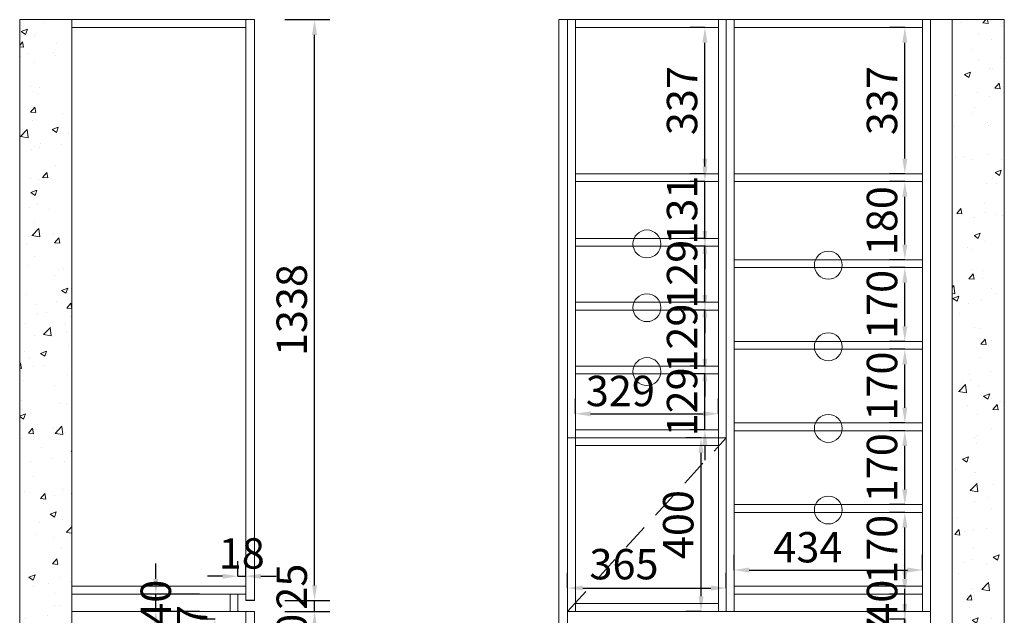
# Model space of a CAD drawing. Extents: x 119550 to 124319, y -508082 to -503690.
# Drawn here: x 121888 to 124154, y -506820 to -505448 of the extents above; entities that cross this region are included whole.
import ezdxf

# ---------------------------------------------------------------- set-up
doc = ezdxf.new("R2010")
doc.units = 0
doc.header["$MEASUREMENT"] = 0
doc.linetypes.add('DASHED', pattern=[100, 61.8, -38.2])
doc.styles.add('宋体', font='txt')
doc.dimstyles.new('3vjia', dxfattribs={"dimscale": 35, "dimtxt": 2, "dimasz": 1, "dimexe": 1, "dimexo": 2, "dimgap": 0.5, "dimtad": 1, "dimdec": 0, "dimzin": 0, "dimdsep": 46, "dimtxsty": '宋体', "dimcen": 1.5, "dimdle": 1, "dimadec": 0, "dimazin": 0, "dimtfac": 1, "dimtdec": 4, "dimtmove": 2, "dimatfit": 3, "dimfxl": 3, "dimfxlon": 1, "dimtolj": 1, "dimtzin": 0, "dimarcsym": 0})

# ---------------------------------------------------------------- blocks, each defined once
blk = doc.blocks.new('*D20')
at = {"color": 251, "lineweight": -2, "transparency": 16777216}
for p, q in [((122337.9, -506828.7), (122302.1, -506828.7)), ((122337.1, -506863.7), (122337.1, -506940.7)), ((122337.9, -506975.7), (122302.1, -506975.7))]:
    blk.add_line(p, q, dxfattribs=at)
at = {"color": 251, "transparency": 16777216}
for points in [[(122331.2, -506863.7), (122342.9, -506863.7), (122337.1, -506828.7)], [(122331.2, -506940.7), (122342.9, -506940.7), (122337.1, -506975.7)]]:
    blk.add_solid(points, dxfattribs=at)
at = {"layer": 'Defpoints', "color": 0, "transparency": 16777216}
for p in [(122407.9, -506828.7), (122337.1, -506975.7), (122407.9, -506975.7)]:
    blk.add_point(p, dxfattribs=at)
at = {"color": 7, "transparency": 16777216, "insert": (122284.6, -506875.6), "char_height": 70, "attachment_point": 5, "rotation": 90, "style": '宋体'}
blk.add_mtext('\\A1;147', dxfattribs=at)
blk = doc.blocks.new('*D27')
at = {"color": 251, "lineweight": -2, "transparency": 16777216}
for p, q in [((122497.9, -506810.7), (122601.5, -506810.7)), ((122566.5, -506945.7), (122566.5, -506845.7)), ((122497.9, -506980.7), (122601.5, -506980.7))]:
    blk.add_line(p, q, dxfattribs=at)
at = {"color": 251, "transparency": 16777216}
for points in [[(122560.6, -506845.7), (122572.3, -506845.7), (122566.5, -506810.7)], [(122560.6, -506945.7), (122572.3, -506945.7), (122566.5, -506980.7)]]:
    blk.add_solid(points, dxfattribs=at)
at = {"layer": 'Defpoints', "color": 0, "transparency": 16777216}
for p in [(122427.9, -506810.7), (122566.5, -506810.7), (122427.9, -506980.7)]:
    blk.add_point(p, dxfattribs=at)
at = {"color": 7, "transparency": 16777216, "insert": (122514, -506895.7), "char_height": 70, "attachment_point": 5, "rotation": 90, "style": '宋体'}
blk.add_mtext('\\A1;170', dxfattribs=at)
blk = doc.blocks.new('*D28')
at = {"color": 251, "lineweight": -2, "transparency": 16777216}
for p, q in [((122566.5, -506750.7), (122566.5, -506715.7)), ((122497.9, -506785.7), (122601.5, -506785.7)), ((122566.5, -506810.7), (122566.5, -506785.7)), ((122497.9, -506810.7), (122601.5, -506810.7)), ((122566.5, -506845.7), (122566.5, -506880.7))]:
    blk.add_line(p, q, dxfattribs=at)
at = {"color": 251, "transparency": 16777216}
for points in [[(122560.6, -506750.7), (122572.3, -506750.7), (122566.5, -506785.7)], [(122560.6, -506845.7), (122572.3, -506845.7), (122566.5, -506810.7)]]:
    blk.add_solid(points, dxfattribs=at)
at = {"layer": 'Defpoints', "color": 0, "transparency": 16777216}
for p in [(122427.9, -506785.7), (122566.5, -506785.7), (122427.9, -506810.7)]:
    blk.add_point(p, dxfattribs=at)
at = {"color": 7, "transparency": 16777216, "insert": (122514, -506753.7), "char_height": 70, "attachment_point": 5, "rotation": 90, "style": '宋体'}
blk.add_mtext('\\A1;25', dxfattribs=at)
blk = doc.blocks.new('*D29')
at = {"color": 251, "lineweight": -2, "transparency": 16777216}
for p, q in [((122497.9, -505447.7), (122601.5, -505447.7)), ((122566.5, -506750.7), (122566.5, -505482.7)), ((122497.9, -506785.7), (122601.5, -506785.7))]:
    blk.add_line(p, q, dxfattribs=at)
at = {"color": 251, "transparency": 16777216}
for points in [[(122560.6, -505482.7), (122572.3, -505482.7), (122566.5, -505447.7)], [(122560.6, -506750.7), (122572.3, -506750.7), (122566.5, -506785.7)]]:
    blk.add_solid(points, dxfattribs=at)
at = {"layer": 'Defpoints', "color": 0, "transparency": 16777216}
for p in [(122427.9, -505447.7), (122566.5, -505447.7), (122427.9, -506785.7)]:
    blk.add_point(p, dxfattribs=at)
at = {"color": 7, "transparency": 16777216, "insert": (122514, -506116.7), "char_height": 70, "attachment_point": 5, "rotation": 90, "style": '宋体'}
blk.add_mtext('\\A1;1338', dxfattribs=at)
blk = doc.blocks.new('*D45')
at = {"color": 251, "lineweight": -2, "transparency": 16777216}
for p, q in [((123924.8, -506793.7), (123924.8, -506758.7)), ((123924.8, -506828.7), (123889.8, -506828.7)), ((123924.8, -506975.7), (123924.8, -506828.7)), ((123924.8, -506975.7), (123889.8, -506975.7)), ((123924.8, -507010.7), (123924.8, -507045.7))]:
    blk.add_line(p, q, dxfattribs=at)
at = {"color": 251, "transparency": 16777216}
for points in [[(123919, -506793.7), (123930.7, -506793.7), (123924.8, -506828.7)], [(123919, -507010.7), (123930.7, -507010.7), (123924.8, -506975.7)]]:
    blk.add_solid(points, dxfattribs=at)
at = {"layer": 'Defpoints', "color": 0, "transparency": 16777216}
for p in [(123924.8, -506828.7), (123965.7, -506828.7), (123965.7, -506975.7)]:
    blk.add_point(p, dxfattribs=at)
at = {"color": 7, "transparency": 16777216, "insert": (123872.3, -506902.2), "char_height": 70, "attachment_point": 5, "rotation": 90, "style": '宋体'}
blk.add_mtext('\\A1;147', dxfattribs=at)
blk = doc.blocks.new('*D46')
at = {"color": 251, "lineweight": -2, "transparency": 16777216}
for p, q in [((123924.8, -506735.7), (123924.8, -506700.7)), ((123924.8, -506770.7), (123889.8, -506770.7)), ((123924.8, -506810.7), (123924.8, -506770.7)), ((123924.8, -506810.7), (123889.8, -506810.7)), ((123924.8, -506845.7), (123924.8, -506880.7))]:
    blk.add_line(p, q, dxfattribs=at)
at = {"color": 251, "transparency": 16777216}
for points in [[(123919, -506735.7), (123930.7, -506735.7), (123924.8, -506770.7)], [(123919, -506845.7), (123930.7, -506845.7), (123924.8, -506810.7)]]:
    blk.add_solid(points, dxfattribs=at)
at = {"layer": 'Defpoints', "color": 0, "transparency": 16777216}
for p in [(123924.8, -506770.7), (123965.7, -506770.7), (123965.7, -506810.7)]:
    blk.add_point(p, dxfattribs=at)
at = {"color": 7, "transparency": 16777216, "insert": (123872.3, -506790.7), "char_height": 70, "attachment_point": 5, "rotation": 90, "style": '宋体'}
blk.add_mtext('\\A1;40', dxfattribs=at)
blk = doc.blocks.new('*D47')
at = {"color": 251, "lineweight": -2, "transparency": 16777216}
for p, q in [((123924.8, -506582.7), (123889.8, -506582.7)), ((123924.8, -506717.7), (123924.8, -506617.7)), ((123924.8, -506752.7), (123889.8, -506752.7))]:
    blk.add_line(p, q, dxfattribs=at)
at = {"color": 251, "transparency": 16777216}
for points in [[(123919, -506617.7), (123930.7, -506617.7), (123924.8, -506582.7)], [(123919, -506717.7), (123930.7, -506717.7), (123924.8, -506752.7)]]:
    blk.add_solid(points, dxfattribs=at)
at = {"layer": 'Defpoints', "color": 0, "transparency": 16777216}
for p in [(123924.8, -506582.7), (123965.7, -506582.7), (123965.7, -506752.7)]:
    blk.add_point(p, dxfattribs=at)
at = {"color": 7, "transparency": 16777216, "insert": (123872.3, -506667.7), "char_height": 70, "attachment_point": 5, "rotation": 90, "style": '宋体'}
blk.add_mtext('\\A1;170', dxfattribs=at)
blk = doc.blocks.new('*D48')
at = {"color": 251, "lineweight": -2, "transparency": 16777216}
for p, q in [((123924.8, -506394.7), (123889.8, -506394.7)), ((123924.8, -506529.7), (123924.8, -506429.7)), ((123924.8, -506564.7), (123889.8, -506564.7))]:
    blk.add_line(p, q, dxfattribs=at)
at = {"color": 251, "transparency": 16777216}
for points in [[(123919, -506429.7), (123930.7, -506429.7), (123924.8, -506394.7)], [(123919, -506529.7), (123930.7, -506529.7), (123924.8, -506564.7)]]:
    blk.add_solid(points, dxfattribs=at)
at = {"layer": 'Defpoints', "color": 0, "transparency": 16777216}
for p in [(123924.8, -506394.7), (123965.7, -506394.7), (123965.7, -506564.7)]:
    blk.add_point(p, dxfattribs=at)
at = {"color": 7, "transparency": 16777216, "insert": (123872.3, -506479.7), "char_height": 70, "attachment_point": 5, "rotation": 90, "style": '宋体'}
blk.add_mtext('\\A1;170', dxfattribs=at)
blk = doc.blocks.new('*D49')
at = {"color": 251, "lineweight": -2, "transparency": 16777216}
for p, q in [((123924.8, -506206.7), (123889.8, -506206.7)), ((123924.8, -506341.7), (123924.8, -506241.7)), ((123924.8, -506376.7), (123889.8, -506376.7))]:
    blk.add_line(p, q, dxfattribs=at)
at = {"color": 251, "transparency": 16777216}
for points in [[(123919, -506241.7), (123930.7, -506241.7), (123924.8, -506206.7)], [(123919, -506341.7), (123930.7, -506341.7), (123924.8, -506376.7)]]:
    blk.add_solid(points, dxfattribs=at)
at = {"layer": 'Defpoints', "color": 0, "transparency": 16777216}
for p in [(123924.8, -506206.7), (123965.7, -506206.7), (123965.7, -506376.7)]:
    blk.add_point(p, dxfattribs=at)
at = {"color": 7, "transparency": 16777216, "insert": (123872.3, -506291.7), "char_height": 70, "attachment_point": 5, "rotation": 90, "style": '宋体'}
blk.add_mtext('\\A1;170', dxfattribs=at)
blk = doc.blocks.new('*D50')
at = {"color": 251, "lineweight": -2, "transparency": 16777216}
for p, q in [((123924.8, -506018.7), (123889.8, -506018.7)), ((123924.8, -506153.7), (123924.8, -506053.7)), ((123924.8, -506188.7), (123889.8, -506188.7))]:
    blk.add_line(p, q, dxfattribs=at)
at = {"color": 251, "transparency": 16777216}
for points in [[(123919, -506053.7), (123930.7, -506053.7), (123924.8, -506018.7)], [(123919, -506153.7), (123930.7, -506153.7), (123924.8, -506188.7)]]:
    blk.add_solid(points, dxfattribs=at)
at = {"layer": 'Defpoints', "color": 0, "transparency": 16777216}
for p in [(123924.8, -506018.7), (123965.7, -506018.7), (123965.7, -506188.7)]:
    blk.add_point(p, dxfattribs=at)
at = {"color": 7, "transparency": 16777216, "insert": (123872.3, -506103.7), "char_height": 70, "attachment_point": 5, "rotation": 90, "style": '宋体'}
blk.add_mtext('\\A1;170', dxfattribs=at)
blk = doc.blocks.new('*D51')
at = {"color": 251, "lineweight": -2, "transparency": 16777216}
for p, q in [((123924.8, -505820.7), (123889.8, -505820.7)), ((123924.8, -505965.7), (123924.8, -505855.7)), ((123924.8, -506000.7), (123889.8, -506000.7))]:
    blk.add_line(p, q, dxfattribs=at)
at = {"color": 251, "transparency": 16777216}
for points in [[(123919, -505855.7), (123930.7, -505855.7), (123924.8, -505820.7)], [(123919, -505965.7), (123930.7, -505965.7), (123924.8, -506000.7)]]:
    blk.add_solid(points, dxfattribs=at)
at = {"layer": 'Defpoints', "color": 0, "transparency": 16777216}
for p in [(123924.8, -505820.7), (123965.7, -505820.7), (123965.7, -506000.7)]:
    blk.add_point(p, dxfattribs=at)
at = {"color": 7, "transparency": 16777216, "insert": (123872.3, -505910.7), "char_height": 70, "attachment_point": 5, "rotation": 90, "style": '宋体'}
blk.add_mtext('\\A1;180', dxfattribs=at)
blk = doc.blocks.new('*D52')
at = {"color": 251, "lineweight": -2, "transparency": 16777216}
for p, q in [((123924.8, -505465.7), (123889.8, -505465.7)), ((123924.8, -505767.7), (123924.8, -505500.7)), ((123924.8, -505802.7), (123889.8, -505802.7))]:
    blk.add_line(p, q, dxfattribs=at)
at = {"color": 251, "transparency": 16777216}
for points in [[(123919, -505500.7), (123930.7, -505500.7), (123924.8, -505465.7)], [(123919, -505767.7), (123930.7, -505767.7), (123924.8, -505802.7)]]:
    blk.add_solid(points, dxfattribs=at)
at = {"layer": 'Defpoints', "color": 0, "transparency": 16777216}
for p in [(123924.8, -505465.7), (123965.7, -505465.7), (123965.7, -505802.7)]:
    blk.add_point(p, dxfattribs=at)
at = {"color": 7, "transparency": 16777216, "insert": (123872.3, -505634.2), "char_height": 70, "attachment_point": 5, "rotation": 90, "style": '宋体'}
blk.add_mtext('\\A1;337', dxfattribs=at)
blk = doc.blocks.new('*D53')
at = {"color": 251, "lineweight": -2, "transparency": 16777216}
for p, q in [((123166.7, -506355.5), (123166.7, -506320.5)), ((123495.7, -506355.5), (123495.7, -506320.5)), ((123201.7, -506355.5), (123460.7, -506355.5))]:
    blk.add_line(p, q, dxfattribs=at)
at = {"color": 251, "transparency": 16777216}
for points in [[(123201.7, -506349.7), (123201.7, -506361.3), (123166.7, -506355.5)], [(123460.7, -506349.7), (123460.7, -506361.3), (123495.7, -506355.5)]]:
    blk.add_solid(points, dxfattribs=at)
at = {"layer": 'Defpoints', "color": 0, "transparency": 16777216}
for p in [(123495.7, -506355.5), (123166.7, -506392.7), (123495.7, -506392.7)]:
    blk.add_point(p, dxfattribs=at)
at = {"color": 7, "transparency": 16777216, "insert": (123270.2, -506303), "char_height": 70, "attachment_point": 5, "style": '宋体'}
blk.add_mtext('\\A1;329', dxfattribs=at)
blk = doc.blocks.new('*D54')
at = {"color": 251, "lineweight": -2, "transparency": 16777216}
for p, q in [((123464.7, -506228.7), (123464.7, -506193.7)), ((123464.7, -506263.7), (123429.7, -506263.7)), ((123464.7, -506392.7), (123464.7, -506263.7)), ((123464.7, -506392.7), (123429.7, -506392.7)), ((123464.7, -506427.7), (123464.7, -506462.7))]:
    blk.add_line(p, q, dxfattribs=at)
at = {"color": 251, "transparency": 16777216}
for points in [[(123458.9, -506228.7), (123470.6, -506228.7), (123464.7, -506263.7)], [(123458.9, -506427.7), (123470.6, -506427.7), (123464.7, -506392.7)]]:
    blk.add_solid(points, dxfattribs=at)
at = {"layer": 'Defpoints', "color": 0, "transparency": 16777216}
for p in [(123464.7, -506263.7), (123495.7, -506263.7), (123495.7, -506392.7)]:
    blk.add_point(p, dxfattribs=at)
at = {"color": 7, "transparency": 16777216, "insert": (123412.2, -506328.2), "char_height": 70, "attachment_point": 5, "rotation": 90, "style": '宋体'}
blk.add_mtext('\\A1;129', dxfattribs=at)
blk = doc.blocks.new('*D55')
at = {"color": 251, "lineweight": -2, "transparency": 16777216}
for p, q in [((123464.7, -506081.7), (123464.7, -506046.7)), ((123464.7, -506116.7), (123429.7, -506116.7)), ((123464.7, -506245.7), (123464.7, -506116.7)), ((123464.7, -506245.7), (123429.7, -506245.7)), ((123464.7, -506280.7), (123464.7, -506315.7))]:
    blk.add_line(p, q, dxfattribs=at)
at = {"color": 251, "transparency": 16777216}
for points in [[(123458.9, -506081.7), (123470.6, -506081.7), (123464.7, -506116.7)], [(123458.9, -506280.7), (123470.6, -506280.7), (123464.7, -506245.7)]]:
    blk.add_solid(points, dxfattribs=at)
at = {"layer": 'Defpoints', "color": 0, "transparency": 16777216}
for p in [(123464.7, -506116.7), (123495.7, -506116.7), (123495.7, -506245.7)]:
    blk.add_point(p, dxfattribs=at)
at = {"color": 7, "transparency": 16777216, "insert": (123412.2, -506181.2), "char_height": 70, "attachment_point": 5, "rotation": 90, "style": '宋体'}
blk.add_mtext('\\A1;129', dxfattribs=at)
blk = doc.blocks.new('*D56')
at = {"color": 251, "lineweight": -2, "transparency": 16777216}
for p, q in [((123464.7, -505934.7), (123464.7, -505899.7)), ((123464.7, -505969.7), (123429.7, -505969.7)), ((123464.7, -506098.7), (123464.7, -505969.7)), ((123464.7, -506098.7), (123429.7, -506098.7)), ((123464.7, -506133.7), (123464.7, -506168.7))]:
    blk.add_line(p, q, dxfattribs=at)
at = {"color": 251, "transparency": 16777216}
for points in [[(123458.9, -505934.7), (123470.6, -505934.7), (123464.7, -505969.7)], [(123458.9, -506133.7), (123470.6, -506133.7), (123464.7, -506098.7)]]:
    blk.add_solid(points, dxfattribs=at)
at = {"layer": 'Defpoints', "color": 0, "transparency": 16777216}
for p in [(123464.7, -505969.7), (123495.7, -505969.7), (123495.7, -506098.7)]:
    blk.add_point(p, dxfattribs=at)
at = {"color": 7, "transparency": 16777216, "insert": (123412.2, -506034.2), "char_height": 70, "attachment_point": 5, "rotation": 90, "style": '宋体'}
blk.add_mtext('\\A1;129', dxfattribs=at)
blk = doc.blocks.new('*D57')
at = {"color": 251, "lineweight": -2, "transparency": 16777216}
for p, q in [((123464.7, -505785.7), (123464.7, -505750.7)), ((123464.7, -505820.7), (123429.7, -505820.7)), ((123464.7, -505951.7), (123464.7, -505820.7)), ((123464.7, -505951.7), (123429.7, -505951.7)), ((123464.7, -505986.7), (123464.7, -506021.7))]:
    blk.add_line(p, q, dxfattribs=at)
at = {"color": 251, "transparency": 16777216}
for points in [[(123458.9, -505785.7), (123470.6, -505785.7), (123464.7, -505820.7)], [(123458.9, -505986.7), (123470.6, -505986.7), (123464.7, -505951.7)]]:
    blk.add_solid(points, dxfattribs=at)
at = {"layer": 'Defpoints', "color": 0, "transparency": 16777216}
for p in [(123464.7, -505820.7), (123495.7, -505820.7), (123495.7, -505951.7)]:
    blk.add_point(p, dxfattribs=at)
at = {"color": 7, "transparency": 16777216, "insert": (123412.2, -505886.2), "char_height": 70, "attachment_point": 5, "rotation": 90, "style": '宋体'}
blk.add_mtext('\\A1;131', dxfattribs=at)
blk = doc.blocks.new('*D58')
at = {"color": 251, "lineweight": -2, "transparency": 16777216}
for p, q in [((123464.7, -505465.7), (123429.7, -505465.7)), ((123464.7, -505767.7), (123464.7, -505500.7)), ((123464.7, -505802.7), (123429.7, -505802.7))]:
    blk.add_line(p, q, dxfattribs=at)
at = {"color": 251, "transparency": 16777216}
for points in [[(123458.9, -505500.7), (123470.6, -505500.7), (123464.7, -505465.7)], [(123458.9, -505767.7), (123470.6, -505767.7), (123464.7, -505802.7)]]:
    blk.add_solid(points, dxfattribs=at)
at = {"layer": 'Defpoints', "color": 0, "transparency": 16777216}
for p in [(123464.7, -505465.7), (123495.7, -505465.7), (123495.7, -505802.7)]:
    blk.add_point(p, dxfattribs=at)
at = {"color": 7, "transparency": 16777216, "insert": (123412.2, -505634.2), "char_height": 70, "attachment_point": 5, "rotation": 90, "style": '宋体'}
blk.add_mtext('\\A1;337', dxfattribs=at)
blk = doc.blocks.new('*D60')
at = {"color": 251, "lineweight": -2, "transparency": 16777216}
for p, q in [((123531.7, -506715.4), (123531.7, -506680.4)), ((123965.7, -506715.4), (123965.7, -506680.4)), ((123566.7, -506715.4), (123930.7, -506715.4))]:
    blk.add_line(p, q, dxfattribs=at)
at = {"color": 251, "transparency": 16777216}
for points in [[(123566.7, -506709.6), (123566.7, -506721.2), (123531.7, -506715.4)], [(123930.7, -506709.6), (123930.7, -506721.2), (123965.7, -506715.4)]]:
    blk.add_solid(points, dxfattribs=at)
at = {"layer": 'Defpoints', "color": 0, "transparency": 16777216}
for p in [(123965.7, -506715.4), (123531.7, -506752.7), (123965.7, -506752.7)]:
    blk.add_point(p, dxfattribs=at)
at = {"color": 7, "transparency": 16777216, "insert": (123701.7, -506662.9), "char_height": 70, "attachment_point": 5, "style": '宋体'}
blk.add_mtext('\\A1;434', dxfattribs=at)
blk = doc.blocks.new('*D74')
at = {"color": 251, "lineweight": -2, "transparency": 16777216}
for p, q in [((122201.1, -506735.7), (122201.1, -506700.7)), ((122301.9, -506770.7), (122166.1, -506770.7)), ((122201.1, -506810.7), (122201.1, -506770.7)), ((122301.9, -506810.7), (122166.1, -506810.7)), ((122201.1, -506845.7), (122201.1, -506880.7))]:
    blk.add_line(p, q, dxfattribs=at)
at = {"color": 251, "transparency": 16777216}
for points in [[(122195.3, -506735.7), (122206.9, -506735.7), (122201.1, -506770.7)], [(122195.3, -506845.7), (122206.9, -506845.7), (122201.1, -506810.7)]]:
    blk.add_solid(points, dxfattribs=at)
at = {"layer": 'Defpoints', "color": 0, "transparency": 16777216}
for p in [(122201.1, -506770.7), (122371.9, -506770.7), (122371.9, -506810.7)]:
    blk.add_point(p, dxfattribs=at)
at = {"color": 7, "transparency": 16777216, "insert": (122201.1, -506790.7), "char_height": 70, "attachment_point": 5, "rotation": 90, "style": '宋体'}
blk.add_mtext('\\A1;40', dxfattribs=at)
blk = doc.blocks.new('*D75')
at = {"color": 251, "lineweight": -2, "transparency": 16777216}
for p, q in [((122389.9, -506729.7), (122389.9, -506694.7)), ((122407.9, -506729.7), (122407.9, -506694.7)), ((122354.9, -506729.7), (122319.9, -506729.7)), ((122389.9, -506729.7), (122407.9, -506729.7)), ((122442.9, -506729.7), (122477.9, -506729.7))]:
    blk.add_line(p, q, dxfattribs=at)
at = {"color": 251, "transparency": 16777216}
for points in [[(122354.9, -506723.9), (122354.9, -506735.6), (122389.9, -506729.7)], [(122442.9, -506723.9), (122442.9, -506735.6), (122407.9, -506729.7)]]:
    blk.add_solid(points, dxfattribs=at)
at = {"layer": 'Defpoints', "color": 0, "transparency": 16777216}
for p in [(122407.9, -506729.7), (122389.9, -506770.7), (122407.9, -506770.7)]:
    blk.add_point(p, dxfattribs=at)
at = {"color": 7, "transparency": 16777216, "insert": (122398.9, -506677.2), "char_height": 70, "attachment_point": 5, "style": '宋体'}
blk.add_mtext('\\A1;18', dxfattribs=at)
blk = doc.blocks.new('*D78')
at = {"color": 251, "lineweight": -2, "transparency": 16777216}
for p, q in [((123148.7, -506756.9), (123148.7, -506721.9)), ((123513.7, -506756.9), (123513.7, -506721.9)), ((123183.7, -506756.9), (123478.7, -506756.9))]:
    blk.add_line(p, q, dxfattribs=at)
at = {"color": 251, "transparency": 16777216}
for points in [[(123183.7, -506751.1), (123183.7, -506762.8), (123148.7, -506756.9)], [(123478.7, -506751.1), (123478.7, -506762.8), (123513.7, -506756.9)]]:
    blk.add_solid(points, dxfattribs=at)
at = {"layer": 'Defpoints', "color": 0, "transparency": 16777216}
for p in [(123513.7, -506756.9), (123148.7, -506810.7), (123513.7, -506810.7)]:
    blk.add_point(p, dxfattribs=at)
at = {"color": 7, "transparency": 16777216, "insert": (123278.5, -506701.9), "char_height": 70, "attachment_point": 5, "style": '宋体'}
blk.add_mtext('\\A1;365', dxfattribs=at)
blk = doc.blocks.new('*D79')
at = {"color": 251, "lineweight": -2, "transparency": 16777216}
for p, q in [((123455.8, -506410.7), (123420.8, -506410.7)), ((123455.8, -506775.7), (123455.8, -506445.7)), ((123455.8, -506810.7), (123420.8, -506810.7))]:
    blk.add_line(p, q, dxfattribs=at)
at = {"color": 251, "transparency": 16777216}
for points in [[(123449.9, -506445.7), (123461.6, -506445.7), (123455.8, -506410.7)], [(123449.9, -506775.7), (123461.6, -506775.7), (123455.8, -506810.7)]]:
    blk.add_solid(points, dxfattribs=at)
at = {"layer": 'Defpoints', "color": 0, "transparency": 16777216}
for p in [(123455.8, -506410.7), (123513.7, -506410.7), (123513.7, -506810.7)]:
    blk.add_point(p, dxfattribs=at)
at = {"color": 7, "transparency": 16777216, "insert": (123403.3, -506610.7), "char_height": 70, "attachment_point": 5, "rotation": 90, "style": '宋体'}
blk.add_mtext('\\A1;400', dxfattribs=at)

msp = doc.modelspace()

# ---------------------------------------------------------------- hatches: boundary and pattern name
at = {"lineweight": 9}
h = msp.add_hatch(dxfattribs=at)
h.set_pattern_fill('AR-CONC', color=256, scale=20)
h.set_pattern_definition([(50, (1332.61, 2648.09), (143.452037, -12.550427), [15, -165]), (355, (1332.61, 2648.09), (-27.750267, 150.438427), [12, -132]), (100.451444, (1344.57, 2647.04), (115.70177, 137.888), [12.74804, -140.228422]), (46.1842, (1332.61, 2688.09), (213.448266, -33.103856), [22.5, -247.5]), (96.635635, (1350.4, 2685.33), (186.93239, 194.82372), [19.12207, -210.34275]), (351.184164, (1332.61, 2688.1), (186.93239, 194.82372), [18, -198]), (21, (1352.61, 2678.09), (119.38141, -80.523778), [15, -165]), (326, (1352.61, 2678.09), (48.663066, 145.03001), [12, -132]), (71.451445, (1362.56, 2671.38), (168.044475, 64.50623), [12.74804, -140.228422]), (37.5, (1332.61, 2648.09), (2.431971, 66.578771), [0, -130.4, 0, -134, 0, -132.5]), (7.5, (1332.61, 2648.09), (52.6139075, 78.882342), [0, -76.4, 0, -127.4, 0, -50.5]), (327.5, (1288.01, 2648.09), (106.764487, -4.5109743), [0, -50, 0, -156, 0, -207]), (317.5, (1268.01, 2648.09), (116.637234, 20.020996), [0, -65, 0, -103.6, 0, -147])])
h.paths.add_polyline_path([(122007.9, -505447.7), (121887.9, -505447.7), (121887.9, -507710.7), (122007.9, -507710.7)])
h = msp.add_hatch(dxfattribs=at)
h.set_pattern_fill('AR-CONC', color=256, scale=20)
h.set_pattern_definition([(50, (3839.05, 2678.09), (143.452037, -12.550427), [15, -165]), (355, (3839.05, 2678.09), (-27.750267, 150.438427), [12, -132]), (100.451444, (3851.01, 2677.04), (115.70177, 137.888), [12.74804, -140.228422]), (46.1842, (3839.05, 2718.09), (213.448266, -33.103856), [22.5, -247.5]), (96.635635, (3856.84, 2715.33), (186.93239, 194.82372), [19.12207, -210.34275]), (351.184164, (3839.05, 2718.1), (186.93239, 194.82372), [18, -198]), (21, (3859.05, 2708.09), (119.38141, -80.523778), [15, -165]), (326, (3859.05, 2708.09), (48.663066, 145.03001), [12, -132]), (71.451445, (3869, 2701.38), (168.044475, 64.50623), [12.74804, -140.228422]), (37.5, (3839.054, 2678.09), (2.431971, 66.578771), [0, -130.4, 0, -134, 0, -132.5]), (7.5, (3839.054, 2678.09), (52.6139075, 78.882342), [0, -76.4, 0, -127.4, 0, -50.5]), (327.5, (3794.454, 2678.09), (106.764487, -4.5109743), [0, -50, 0, -156, 0, -207]), (317.5, (3774.45, 2678.09), (116.637234, 20.020996), [0, -65, 0, -103.6, 0, -147])])
h.paths.add_polyline_path([(124033.7, -507710.7), (124153.7, -507710.7), (124153.7, -505447.7), (124033.7, -505447.7)])

# ---------------------------------------------------------------- linework, layer by layer
for p, q in [((121887.9, -507710.7), (121887.9, -505447.7)), ((121887.9, -505447.7), (122007.9, -505447.7)), ((122007.9, -507710.7), (122007.9, -505447.7)), ((122007.9, -505447.7), (122427.9, -505447.7)), ((122407.9, -506785.7), (122407.9, -505447.7)), ((122427.9, -506785.7), (122427.9, -505447.7)), ((123128.7, -505447.7), (123128.7, -507710.7)), ((123128.7, -505447.7), (124153.7, -505447.7)), ((123148.7, -505447.7), (123148.7, -507710.7)), ((123166.7, -505447.7), (123166.7, -506410.7)), ((123495.7, -505447.7), (123495.7, -506810.7)), ((123513.7, -505447.7), (123513.7, -506810.7)), ((123531.7, -505447.7), (123531.7, -506810.7)), ((123965.7, -505447.7), (123965.7, -506810.7)), ((123983.7, -505447.7), (123983.7, -507710.7)), ((124033.7, -505447.7), (124033.7, -507710.7)), ((124153.7, -505447.7), (124153.7, -507710.7)), ((122007.9, -505465.7), (122407.9, -505465.7)), ((123166.7, -505465.7), (123495.7, -505465.7)), ((123531.7, -505465.7), (123965.7, -505465.7)), ((123166.7, -505802.7), (123495.7, -505802.7)), ((123531.7, -505802.7), (123965.7, -505802.7)), ((123166.7, -505820.7), (123495.7, -505820.7)), ((123531.7, -505820.7), (123965.7, -505820.7)), ((123166.7, -505951.7), (123495.7, -505951.7)), ((123166.7, -505969.7), (123495.7, -505969.7)), ((123531.7, -506000.7), (123965.7, -506000.7)), ((123531.7, -506018.7), (123965.7, -506018.7)), ((123166.7, -506098.7), (123495.7, -506098.7)), ((123166.7, -506116.7), (123495.7, -506116.7)), ((123531.7, -506188.7), (123965.7, -506188.7)), ((123531.7, -506206.7), (123965.7, -506206.7)), ((123166.7, -506245.7), (123495.7, -506245.7)), ((123166.7, -506263.7), (123495.7, -506263.7)), ((123531.7, -506376.7), (123965.7, -506376.7)), ((123166.7, -506392.7), (123495.7, -506392.7)), ((123531.7, -506394.7), (123965.7, -506394.7)), ((123148.7, -506410.7), (123513.7, -506410.7)), ((123148.7, -506410.7), (123513.7, -506410.7)), ((123148.7, -506810.7), (123148.7, -506410.7)), ((123166.7, -506810.7), (123166.7, -506410.7)), ((123495.7, -506410.7), (123495.7, -506810.7)), ((123513.7, -506410.7), (123513.7, -506810.7)), ((123166.7, -506428.7), (123495.7, -506428.7)), ((123531.7, -506564.7), (123965.7, -506564.7)), ((123531.7, -506582.7), (123965.7, -506582.7)), ((122007.9, -506752.7), (122407.9, -506752.7)), ((123531.7, -506752.7), (123965.7, -506752.7)), ((122007.9, -506770.7), (122407.9, -506770.7)), ((122371.9, -506810.7), (122371.9, -506770.7)), ((122389.9, -506810.7), (122389.9, -506770.7)), ((123531.7, -506770.7), (123965.7, -506770.7)), ((123495.7, -506792.7), (123166.7, -506792.7)), ((122007.9, -506810.7), (122427.9, -506810.7)), ((122407.9, -506980.7), (122407.9, -506810.7)), ((122427.9, -506980.7), (122427.9, -506810.7)), ((123148.7, -506810.7), (123983.7, -506810.7)), ((123513.7, -506810.7), (123148.7, -506810.7))]:
    msp.add_line(p, q, dxfattribs=at)
at = {"color": 251, "linetype": 'DASHED', "lineweight": 9}
msp.add_line((123148.7, -506810.7), (123513.7, -506410.7), dxfattribs=at)
at = {"color": 2}
msp.add_line((122427.9, -506785.7), (122407.9, -506785.7), dxfattribs=at)
at = {"lineweight": 9}
for centre in [(123331.2, -505964.2), (123748.7, -506013.2), (123331.2, -506111.2), (123748.7, -506201.2), (123331.2, -506258.2), (123748.7, -506389.2), (123748.7, -506577.2)]:
    msp.add_circle(centre, 32.1, dxfattribs=at)

# ---------------------------------------------------------------- dimensions: what is measured, and where the dimension line sits
at = {"color": 2}
for base, p1, p2, picture, middle in [((122566.5, -505447.7), (122427.9, -506785.7), (122427.9, -505447.7), '*D29', (122514, -506116.7)), ((123464.7, -505465.7), (123495.7, -505802.7), (123495.7, -505465.7), '*D58', (123412.2, -505634.2)), ((123924.8, -505465.7), (123965.7, -505802.7), (123965.7, -505465.7), '*D52', (123872.3, -505634.2)), ((123464.7, -505820.7), (123495.7, -505951.7), (123495.7, -505820.7), '*D57', (123412.2, -505886.2)), ((123924.8, -505820.7), (123965.7, -506000.7), (123965.7, -505820.7), '*D51', (123872.3, -505910.7)), ((123464.7, -505969.7), (123495.7, -506098.7), (123495.7, -505969.7), '*D56', (123412.2, -506034.2)), ((123924.8, -506018.7), (123965.7, -506188.7), (123965.7, -506018.7), '*D50', (123872.3, -506103.7)), ((123464.7, -506116.7), (123495.7, -506245.7), (123495.7, -506116.7), '*D55', (123412.2, -506181.2)), ((123464.7, -506263.7), (123495.7, -506392.7), (123495.7, -506263.7), '*D54', (123412.2, -506328.2)), ((123924.8, -506206.7), (123965.7, -506376.7), (123965.7, -506206.7), '*D49', (123872.3, -506291.7)), ((123924.8, -506394.7), (123965.7, -506564.7), (123965.7, -506394.7), '*D48', (123872.3, -506479.7)), ((123455.8, -506410.7), (123513.7, -506810.7), (123513.7, -506410.7), '*D79', (123403.3, -506610.7)), ((123924.8, -506582.7), (123965.7, -506752.7), (123965.7, -506582.7), '*D47', (123872.3, -506667.7)), ((123924.8, -506770.7), (123965.7, -506810.7), (123965.7, -506770.7), '*D46', (123872.3, -506790.7)), ((123924.8, -506828.7), (123965.7, -506975.7), (123965.7, -506828.7), '*D45', (123872.3, -506902.2)), ((122566.5, -506810.7), (122427.9, -506980.7), (122427.9, -506810.7), '*D27', (122514, -506895.7))]:
    dim = msp.add_linear_dim(base=base, p1=p1, p2=p2, angle=90, dimstyle='3vjia', override={"dimclrd": 251, "dimclre": 251, "dimclrt": 7, "dimtix": 1}, dxfattribs=at)
    dim.commit()
    dim.dimension.update_dxf_attribs({"geometry": picture, "text_midpoint": middle})
for base, p1, p2, picture, middle in [((123495.7, -506355.5), (123166.7, -506392.7), (123495.7, -506392.7), '*D53', (123270.2, -506303)), ((123965.7, -506715.4), (123531.7, -506752.7), (123965.7, -506752.7), '*D60', (123701.7, -506662.9)), ((123513.7, -506756.9), (123148.7, -506810.7), (123513.7, -506810.7), '*D78', (123278.5, -506701.9))]:
    dim = msp.add_linear_dim(base=base, p1=p1, p2=p2, dimstyle='3vjia', override={"dimclrd": 251, "dimclre": 251, "dimclrt": 7, "dimtix": 1}, dxfattribs=at)
    dim.commit()
    dim.dimension.update_dxf_attribs({"geometry": picture, "text_midpoint": middle, "dimtype": 128})
dim = msp.add_linear_dim(base=(122407.9, -506729.7), p1=(122389.9, -506770.7), p2=(122407.9, -506770.7), dimstyle='3vjia', override={"dimclrd": 251, "dimclre": 251, "dimclrt": 7, "dimtix": 1}, dxfattribs=at)
dim.commit()
dim.dimension.update_dxf_attribs({"geometry": '*D75', "text_midpoint": (122398.9, -506677.2)})
for base, p1, p2, picture, middle in [((122201.1, -506770.7), (122371.9, -506810.7), (122371.9, -506770.7), '*D74', (122201.1, -506790.7)), ((122566.5, -506785.7), (122427.9, -506810.7), (122427.9, -506785.7), '*D28', (122514, -506753.7)), ((122337.1, -506975.7), (122407.9, -506828.7), (122407.9, -506975.7), '*D20', (122284.6, -506875.6))]:
    dim = msp.add_linear_dim(base=base, p1=p1, p2=p2, angle=90, dimstyle='3vjia', override={"dimclrd": 251, "dimclre": 251, "dimclrt": 7, "dimtix": 1}, dxfattribs=at)
    dim.commit()
    dim.dimension.update_dxf_attribs({"geometry": picture, "text_midpoint": middle, "dimtype": 128})

doc.saveas('drawing.dxf')
